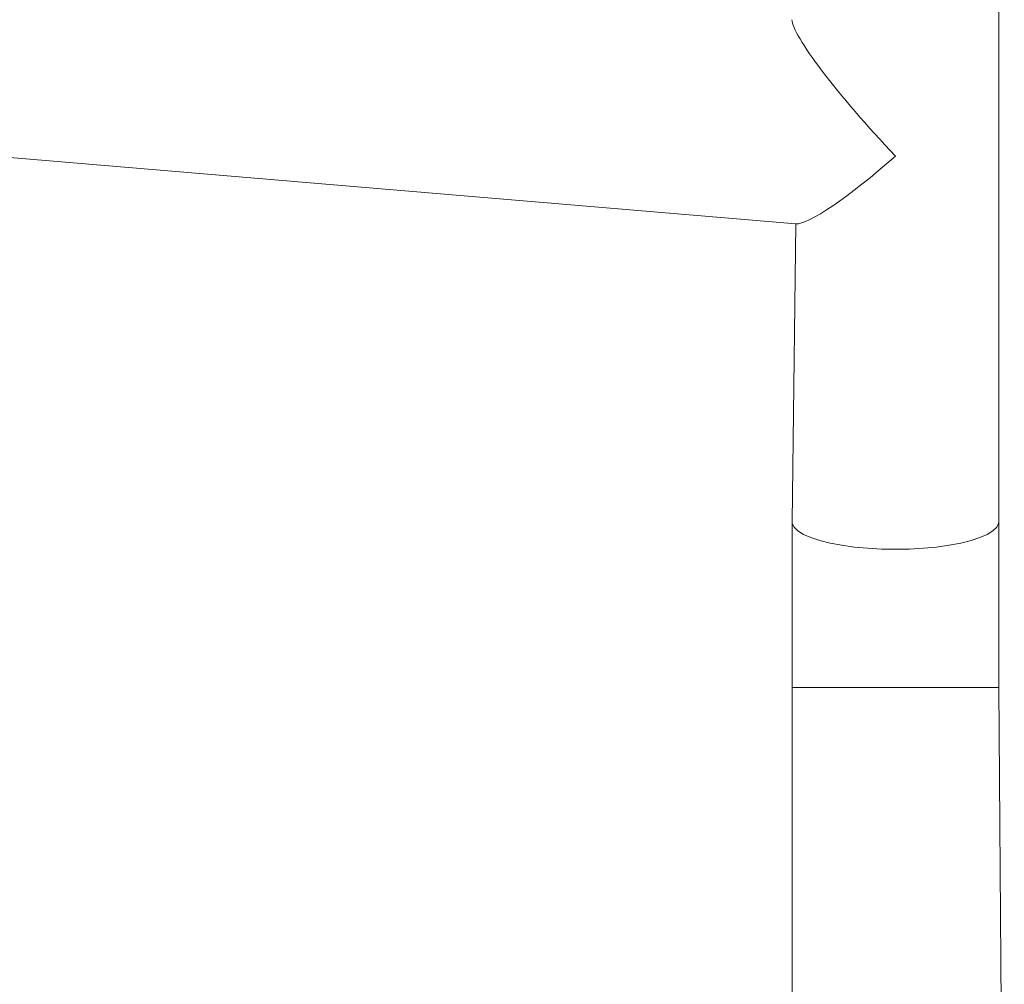
# Model space of a CAD drawing. Units: millimetres. Extents: x 4.1 to 18.4, y 5.7 to 24.3.
# Drawn here: x 9.5 to 9.9, y 11.6 to 11.9 of the extents above; entities that cross this region are included whole.
import ezdxf

# ---------------------------------------------------------------- set-up
doc = ezdxf.new("R2010")
doc.units = ezdxf.units.MM

msp = doc.modelspace()

# ---------------------------------------------------------------- linework, layer by layer
at = {"color": 7, "linetype": 'Continuous', "lineweight": 18}
for p, q in [((9.86562, 11.72405), (9.86562, 13.82826)), ((8.38562, 11.95195), (9.79099, 11.83346)), ((9.79099, 11.83346), (9.78962, 11.72405)), ((9.78962, 11.66313), (9.78962, 11.39415)), ((9.86762, 11.39415), (9.86562, 11.66313))]:
    msp.add_line(p, q, dxfattribs=at)
at = {"color": 8, "linetype": 'Continuous', "lineweight": 18}
msp.add_line((9.86562, 11.66313), (9.78962, 11.66313), dxfattribs=at)
at = {"color": 8, "linetype": 'Continuous', "lineweight": 18, "flags": 128}
for points in [[(9.78962, 11.72405), (9.78971, 11.72335), (9.79041, 11.72198), (9.79181, 11.72065), (9.79388, 11.71938), (9.79657, 11.71819), (9.79985, 11.71712), (9.80364, 11.71617), (9.80788, 11.71537), (9.81248, 11.71473), (9.81737, 11.71427), (9.82245, 11.71399), (9.82762, 11.71389)], [(9.82762, 11.71389), (9.83279, 11.71399), (9.83787, 11.71427), (9.84276, 11.71473), (9.84736, 11.71537), (9.8516, 11.71617), (9.85539, 11.71712), (9.85866, 11.71819), (9.86136, 11.71938), (9.86343, 11.72065), (9.86482, 11.72198), (9.86553, 11.72335), (9.86562, 11.72405)]]:
    msp.add_lwpolyline(points, dxfattribs=at)
at = {"color": 7, "linetype": 'Continuous', "lineweight": 18}
for major_axis, ratio, start_param, end_param in [((-0.03766, 0.04096), 0.124618, 0.134745, 1.705541), ((0.03766, 0.03461), 0.147477, 3.276338, 4.577644)]:
    msp.add_ellipse((9.82762, 11.86851), major_axis=major_axis, ratio=ratio, start_param=start_param, end_param=end_param, dxfattribs=at)
for points, knots in [([(9.78962, 11.72405), (9.78962, 11.72201), (9.78962, 11.71612), (9.78962, 11.70624), (9.78962, 11.69439), (9.78962, 11.68246), (9.78962, 11.67202), (9.78962, 11.66558), (9.78962, 11.66313)], [0, 0, 0, 0, 0.102399, 0.297021, 0.491659, 0.686298, 0.880936, 1, 1, 1, 1]), ([(9.86562, 11.66313), (9.86562, 11.66523), (9.86562, 11.67134), (9.86562, 11.68143), (9.86562, 11.69337), (9.86562, 11.70523), (9.86562, 11.71545), (9.86562, 11.72168), (9.86562, 11.72405)], [0, 0, 0, 0, 0.1023987, 0.2970209, 0.4916593, 0.6862978, 0.8809362, 1, 1, 1, 1])]:
    msp.add_open_spline(points, degree=3, knots=knots, dxfattribs=at)

doc.saveas('drawing.dxf')
